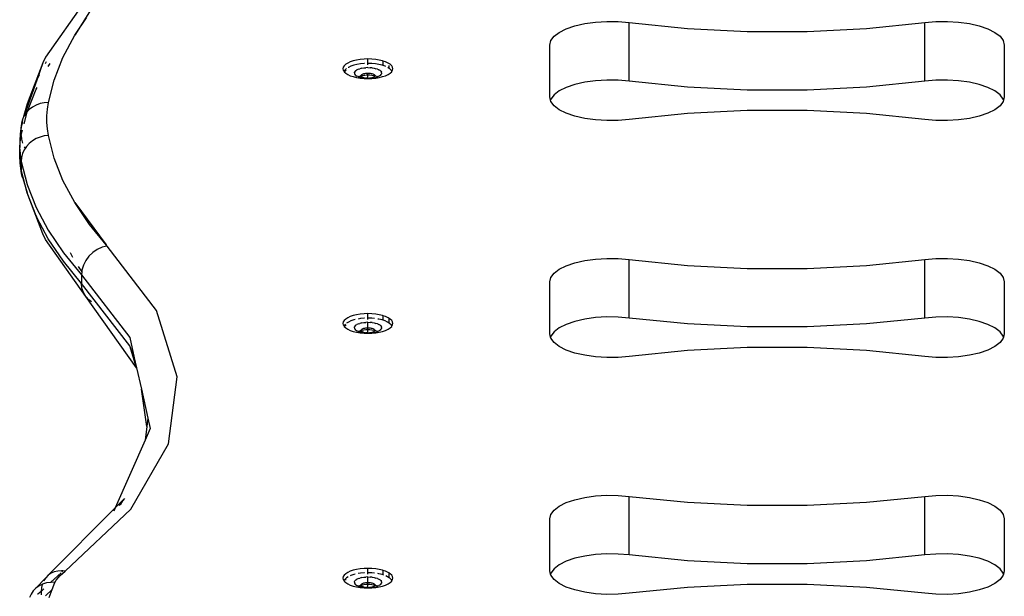
# Model space of a CAD drawing. Extents: x -3535 to 3520, y -2217 to 2317.
# Drawn here: x 1230 to 1555, y 152 to 342 of the extents above; entities that cross this region are included whole.
import ezdxf

# ---------------------------------------------------------------- set-up
doc = ezdxf.new("R2010")
doc.units = 0
doc.layers.get('0').update_dxf_attribs({"linetype": 'CONTINUOUS'})

msp = doc.modelspace()

# ---------------------------------------------------------------- linework, layer by layer
for p, q in [((1257.35, 351.76), (1248.3, 337.31)), ((1251.54, 348.36), (1238.59, 330.13)), ((1248.3, 337.31), (1252.16, 343.02)), ((1416.55, 341.17), (1420.1, 341.66)), ((1420.1, 341.66), (1423.83, 341.89)), ((1423.83, 341.89), (1427.6, 341.84)), ((1427.6, 341.84), (1431.27, 341.51)), ((1431.27, 341.51), (1450.46, 339.57)), ((1431.27, 322.18), (1431.27, 341.51)), ((1509.6, 339.57), (1528.79, 341.51)), ((1528.79, 341.51), (1532.47, 341.84)), ((1528.79, 322.18), (1528.79, 341.51)), ((1532.47, 341.84), (1536.24, 341.89)), ((1536.24, 341.89), (1539.96, 341.66)), ((1539.96, 341.66), (1543.51, 341.17)), ((1406.44, 336.97), (1408.16, 338.28)), ((1408.16, 338.28), (1410.47, 339.44)), ((1410.47, 339.44), (1413.3, 340.42)), ((1413.3, 340.42), (1416.55, 341.17)), ((1450.46, 339.57), (1470.12, 338.59)), ((1470.12, 338.59), (1489.94, 338.59)), ((1489.94, 338.59), (1509.6, 339.57)), ((1543.51, 341.17), (1546.76, 340.42)), ((1546.76, 340.42), (1549.59, 339.44)), ((1549.59, 339.44), (1551.91, 338.28)), ((1551.91, 338.28), (1553.62, 336.97)), ((1244.39, 329.97), (1248.3, 337.31)), ((1405.03, 334.09), (1405.39, 335.55)), ((1405.39, 335.55), (1406.44, 336.97)), ((1553.62, 336.97), (1554.68, 335.55)), ((1554.68, 335.55), (1555.03, 334.09)), ((1405.03, 316.97), (1405.03, 334.09)), ((1555.03, 334.09), (1555.03, 316.97)), ((1237.71, 328.2), (1232.55, 314.69)), ((1237.71, 328.2), (1235.83, 322.85)), ((1238.59, 330.13), (1237.71, 328.2)), ((1238.86, 328.55), (1238.52, 327.92)), ((1241.49, 322.55), (1244.39, 329.97)), ((1339.2, 328.55), (1338.36, 328.17)), ((1340.18, 328.88), (1339.2, 328.55)), ((1341.29, 329.15), (1340.18, 328.88)), ((1342.48, 329.34), (1341.29, 329.15)), ((1343.74, 329.46), (1342.48, 329.34)), ((1345.03, 329.5), (1343.74, 329.46)), ((1346.32, 329.46), (1345.03, 329.5)), ((1345.03, 328.02), (1345.03, 329.5)), ((1347.58, 329.34), (1346.32, 329.46)), ((1348.78, 329.15), (1347.58, 329.34)), ((1349.88, 328.88), (1348.78, 329.15)), ((1350.03, 328.83), (1349.88, 328.88)), ((1350.03, 327.32), (1350.03, 328.83)), ((1350.87, 328.55), (1350.03, 328.83)), ((1351.71, 328.17), (1350.87, 328.55)), ((1239.54, 327.07), (1240.14, 327.96)), ((1336.88, 326.78), (1336.78, 326.27)), ((1336.78, 326.27), (1336.88, 325.77)), ((1337.19, 327.27), (1336.88, 326.78)), ((1336.88, 325.77), (1337.13, 325.38)), ((1337.42, 325.86), (1337.13, 325.38)), ((1337.13, 325.38), (1337.19, 325.28)), ((1337.68, 327.74), (1337.19, 327.27)), ((1337.19, 325.28), (1337.68, 324.81)), ((1337.9, 326.31), (1337.42, 325.86)), ((1337.89, 325.84), (1337.42, 325.4)), ((1338.36, 328.17), (1337.68, 327.74)), ((1338, 326.37), (1337.9, 326.31)), ((1338.56, 326.73), (1338.52, 326.7)), ((1339.38, 327.1), (1338.56, 326.73)), ((1340.33, 327.42), (1339.38, 327.1)), ((1341.4, 327.68), (1340.33, 327.42)), ((1340.55, 324.88), (1340.6, 325.16)), ((1340.77, 325.43), (1340.6, 325.16)), ((1340.77, 325.43), (1341.04, 325.69)), ((1341.04, 325.69), (1341.41, 325.92)), ((1342.56, 327.87), (1341.4, 327.68)), ((1341.86, 326.13), (1341.41, 325.92)), ((1341.86, 326.13), (1342.4, 326.3)), ((1343, 326.45), (1342.4, 326.3)), ((1343.78, 327.98), (1342.56, 327.87)), ((1343, 326.45), (1343.65, 326.56)), ((1343.65, 326.56), (1344.34, 326.62)), ((1343.92, 327.98), (1343.78, 327.98)), ((1345.04, 326.65), (1344.34, 326.62)), ((1346.28, 327.98), (1345.03, 328.02)), ((1345.03, 327.53), (1345.03, 328.02)), ((1345.04, 326.65), (1345.74, 326.62)), ((1346.42, 326.55), (1345.74, 326.62)), ((1347.5, 327.87), (1346.28, 327.98)), ((1346.42, 326.55), (1347.07, 326.45)), ((1347.07, 326.45), (1347.67, 326.3)), ((1348.66, 327.68), (1347.5, 327.87)), ((1348.21, 326.13), (1347.67, 326.3)), ((1348.21, 326.13), (1348.66, 325.91)), ((1349.73, 327.42), (1348.66, 327.68)), ((1349.03, 325.68), (1348.66, 325.91)), ((1349.03, 325.68), (1349.3, 325.43)), ((1349.3, 325.43), (1349.46, 325.16)), ((1349.52, 324.89), (1349.46, 325.16)), ((1350.03, 327.32), (1349.73, 327.42)), ((1350.69, 327.1), (1350.03, 327.32)), ((1350.89, 327.01), (1350.69, 327.1)), ((1352.03, 326.39), (1351.54, 326.7)), ((1352.38, 327.74), (1351.71, 328.17)), ((1352.03, 326.39), (1352.03, 327.3)), ((1352.16, 326.31), (1352.03, 326.39)), ((1352.64, 325.86), (1352.16, 326.31)), ((1352.88, 327.27), (1352.38, 327.74)), ((1352.38, 324.81), (1352.88, 325.28)), ((1352.93, 325.38), (1352.64, 325.86)), ((1353.18, 326.78), (1352.88, 327.27)), ((1352.88, 325.28), (1352.93, 325.38)), ((1352.93, 325.38), (1353.18, 325.77)), ((1353.28, 326.27), (1353.18, 326.78)), ((1353.18, 325.77), (1353.28, 326.27)), ((1235.83, 322.85), (1231.22, 310.1)), ((1235.83, 322.85), (1231.59, 310.79)), ((1236.58, 324.26), (1235.83, 322.85)), ((1239.59, 315.09), (1241.49, 322.55)), ((1337.68, 324.81), (1338.36, 324.38)), ((1338.36, 324.38), (1339.2, 323.99)), ((1339.2, 323.99), (1340.18, 323.67)), ((1340.18, 323.67), (1341.29, 323.4)), ((1340.55, 324.88), (1340.6, 324.61)), ((1340.77, 324.34), (1340.6, 324.61)), ((1341.04, 324.09), (1340.77, 324.34)), ((1341.04, 324.09), (1341.41, 323.85)), ((1341.29, 323.4), (1342.48, 323.21)), ((1341.81, 323.67), (1341.41, 323.85)), ((1341.81, 323.67), (1342.03, 323.77)), ((1341.86, 323.64), (1341.81, 323.67)), ((1341.86, 323.64), (1342.4, 323.46)), ((1342.03, 323.77), (1342.53, 323.93)), ((1343, 323.32), (1342.4, 323.46)), ((1342.48, 323.21), (1343.74, 323.09)), ((1342.53, 323.93), (1342.78, 323.97)), ((1342.78, 323.97), (1342.81, 324.11)), ((1342.78, 323.97), (1343.1, 324.07)), ((1342.81, 323.83), (1342.78, 323.97)), ((1342.81, 324.11), (1342.89, 324.24)), ((1342.89, 323.7), (1342.81, 323.83)), ((1342.89, 324.24), (1343.02, 324.37)), ((1343.02, 323.57), (1342.89, 323.7)), ((1343.25, 323.28), (1343, 323.32)), ((1343.02, 324.37), (1343.21, 324.49)), ((1343.21, 323.45), (1343.02, 323.57)), ((1343.25, 323.28), (1343.02, 323.57)), ((1343.1, 324.07), (1343.72, 324.17)), ((1343.21, 324.49), (1343.44, 324.59)), ((1343.44, 323.35), (1343.21, 323.45)), ((1343.65, 323.22), (1343.25, 323.28)), ((1343.44, 324.59), (1343.71, 324.68)), ((1343.71, 323.26), (1343.44, 323.35)), ((1343.65, 323.22), (1344.01, 323.19)), ((1343.71, 324.68), (1344.01, 324.76)), ((1344.01, 323.19), (1343.71, 323.26)), ((1343.72, 324.17), (1344.17, 324.21)), ((1343.74, 323.09), (1345.03, 323.05)), ((1344.01, 324.76), (1344.34, 324.81)), ((1344.08, 323.18), (1344.01, 323.19)), ((1344.08, 323.18), (1344.33, 323.15)), ((1345.03, 323.14), (1344.33, 323.15)), ((1344.34, 324.81), (1344.68, 324.84)), ((1344.45, 324.23), (1345.03, 324.25)), ((1344.68, 324.84), (1345.03, 324.85)), ((1345.03, 324.85), (1345.38, 324.84)), ((1345.03, 324.25), (1345.03, 324.85)), ((1345.03, 324.25), (1345.7, 324.23)), ((1345.03, 323.14), (1345.03, 324.25)), ((1345.03, 323.14), (1345.56, 323.14)), ((1345.03, 323.05), (1346.32, 323.09)), ((1345.38, 324.84), (1345.73, 324.81)), ((1346.08, 323.19), (1345.56, 323.14)), ((1345.7, 324.23), (1346.35, 324.17)), ((1345.73, 324.81), (1346.05, 324.76)), ((1346.05, 324.76), (1346.36, 324.68)), ((1346.36, 323.26), (1346.08, 323.19)), ((1346.32, 323.09), (1347.58, 323.21)), ((1346.35, 324.17), (1346.96, 324.07)), ((1346.36, 324.68), (1346.63, 324.59)), ((1346.63, 323.35), (1346.36, 323.26)), ((1346.36, 323.26), (1346.59, 323.24)), ((1346.82, 323.28), (1346.59, 323.24)), ((1346.63, 324.59), (1346.85, 324.49)), ((1346.85, 323.45), (1346.63, 323.35)), ((1346.82, 323.28), (1347.04, 323.57)), ((1347.07, 323.33), (1346.82, 323.28)), ((1346.85, 324.49), (1347.04, 324.37)), ((1347.04, 323.57), (1346.85, 323.45)), ((1346.96, 324.07), (1347.29, 323.97)), ((1347.04, 324.37), (1347.17, 324.24)), ((1347.17, 323.7), (1347.04, 323.57)), ((1347.07, 323.33), (1347.53, 323.43)), ((1347.17, 324.24), (1347.26, 324.11)), ((1347.26, 323.83), (1347.17, 323.7)), ((1347.26, 324.11), (1347.29, 323.97)), ((1347.29, 323.97), (1347.26, 323.83)), ((1347.29, 323.97), (1347.53, 323.93)), ((1347.53, 323.93), (1348.04, 323.77)), ((1347.53, 323.43), (1347.95, 323.55)), ((1347.58, 323.21), (1348.78, 323.4)), ((1348.24, 323.67), (1347.95, 323.55)), ((1348.04, 323.77), (1348.24, 323.67)), ((1348.33, 323.7), (1348.24, 323.67)), ((1348.33, 323.7), (1348.66, 323.85)), ((1349.03, 324.1), (1348.66, 323.85)), ((1348.78, 323.4), (1349.88, 323.67)), ((1349.3, 324.34), (1349.03, 324.1)), ((1349.3, 324.34), (1349.46, 324.61)), ((1349.52, 324.89), (1349.46, 324.61)), ((1349.88, 323.67), (1350.87, 323.99)), ((1350.87, 323.99), (1351.71, 324.38)), ((1351.71, 324.38), (1352.38, 324.81)), ((1416.55, 321.83), (1413.3, 321.09)), ((1420.1, 322.33), (1416.55, 321.83)), ((1423.83, 322.56), (1420.1, 322.33)), ((1427.6, 322.51), (1423.83, 322.56)), ((1431.27, 322.18), (1427.6, 322.51)), ((1450.46, 320.24), (1431.27, 322.18)), ((1528.79, 322.18), (1509.6, 320.24)), ((1532.47, 322.51), (1528.79, 322.18)), ((1536.24, 322.56), (1532.47, 322.51)), ((1539.96, 322.33), (1536.24, 322.56)), ((1543.51, 321.83), (1539.96, 322.33)), ((1546.76, 321.09), (1543.51, 321.83)), ((1232.68, 312.25), (1235.52, 319.52)), ((1235.52, 319.52), (1235.83, 320.1)), ((1408.16, 318.95), (1406.44, 317.64)), ((1410.47, 320.11), (1408.16, 318.95)), ((1413.3, 321.09), (1410.47, 320.11)), ((1470.12, 319.26), (1450.46, 320.24)), ((1489.94, 319.26), (1470.12, 319.26)), ((1509.6, 320.24), (1489.94, 319.26)), ((1549.59, 320.11), (1546.76, 321.09)), ((1551.91, 318.95), (1549.59, 320.11)), ((1553.62, 317.64), (1551.91, 318.95)), ((1405.3, 315.87), (1405.03, 316.97)), ((1405.39, 316.22), (1405.3, 315.87)), ((1405.39, 315.51), (1405.3, 315.87)), ((1406.44, 317.64), (1405.39, 316.22)), ((1406.44, 314.09), (1405.39, 315.51)), ((1554.68, 316.22), (1553.62, 317.64)), ((1554.68, 315.51), (1553.62, 314.09)), ((1554.76, 315.87), (1554.68, 316.22)), ((1554.76, 315.87), (1554.68, 315.51)), ((1555.03, 316.97), (1554.76, 315.87)), ((1232.55, 314.69), (1231.22, 310.1)), ((1231.59, 308.14), (1232.55, 311.93)), ((1232.68, 312.25), (1232.32, 311.88)), ((1232.55, 311.93), (1232.68, 312.25)), ((1233.24, 312.84), (1232.68, 312.25)), ((1234.31, 313.66), (1233.24, 312.84)), ((1235.51, 314.3), (1234.31, 313.66)), ((1236.81, 314.76), (1235.51, 314.3)), ((1238.18, 315.03), (1236.81, 314.76)), ((1239.59, 315.09), (1238.18, 315.03)), ((1239.1, 310.75), (1239.26, 312.92)), ((1239.26, 312.92), (1239.59, 315.09)), ((1408.16, 312.78), (1406.44, 314.09)), ((1410.47, 311.62), (1408.16, 312.78)), ((1470.12, 312.47), (1450.46, 311.49)), ((1489.94, 312.47), (1470.12, 312.47)), ((1509.6, 311.49), (1489.94, 312.47)), ((1551.91, 312.78), (1549.59, 311.62)), ((1553.62, 314.09), (1551.91, 312.78)), ((1231.05, 308.79), (1230.61, 307.06)), ((1231.05, 309.49), (1230.72, 308.35)), ((1231.05, 309.29), (1230.72, 308.35)), ((1231.14, 309.81), (1231.05, 309.61)), ((1231.05, 309.61), (1231.05, 309.49)), ((1231.22, 310.1), (1231.14, 309.81)), ((1231.55, 310.72), (1231.22, 310.1)), ((1231.59, 310.79), (1231.55, 310.72)), ((1232.32, 311.88), (1231.59, 310.79)), ((1239.1, 308.58), (1239.1, 310.75)), ((1413.3, 310.64), (1410.47, 311.62)), ((1416.55, 309.9), (1413.3, 310.64)), ((1420.1, 309.4), (1416.55, 309.9)), ((1423.83, 309.17), (1420.1, 309.4)), ((1427.6, 309.22), (1423.83, 309.17)), ((1431.27, 309.55), (1427.6, 309.22)), ((1450.46, 311.49), (1431.27, 309.55)), ((1528.79, 309.55), (1509.6, 311.49)), ((1532.47, 309.22), (1528.79, 309.55)), ((1536.24, 309.17), (1532.47, 309.22)), ((1539.96, 309.4), (1536.24, 309.17)), ((1543.51, 309.9), (1539.96, 309.4)), ((1546.76, 310.64), (1543.51, 309.9)), ((1549.59, 311.62), (1546.76, 310.64)), ((1230.72, 308.35), (1230.27, 304.79)), ((1230.61, 307.06), (1230.27, 304.79)), ((1230.72, 308.35), (1230.61, 307.06)), ((1230.61, 304.3), (1230.61, 307.06)), ((1230.61, 304.3), (1231.05, 306.03)), ((1239.26, 306.41), (1239.1, 308.58)), ((1239.59, 304.24), (1239.26, 306.41)), ((1230.27, 304.79), (1230.1, 302.52)), ((1230.1, 302.52), (1230.1, 300.25)), ((1230.27, 302.03), (1230.61, 304.3)), ((1230.61, 304.3), (1230.72, 303)), ((1230.72, 303), (1231.05, 301.73)), ((1234.31, 302.51), (1233.24, 301.64)), ((1235.51, 303.23), (1234.31, 302.51)), ((1236.81, 303.76), (1235.51, 303.23)), ((1238.18, 304.1), (1236.81, 303.76)), ((1239.59, 304.24), (1238.18, 304.1)), ((1241.48, 296.81), (1239.59, 304.24)), ((1230.1, 300.25), (1230.27, 302.03)), ((1230.12, 300), (1230.1, 300.25)), ((1230.1, 299.76), (1230.12, 300)), ((1230.1, 297.48), (1230.1, 299.76)), ((1230.1, 299.76), (1230.27, 297.97)), ((1231.59, 299.49), (1231.05, 298.28)), ((1231.59, 300.51), (1231.92, 300)), ((1231.92, 300), (1231.59, 299.49)), ((1232.32, 300.62), (1231.92, 300)), ((1233.24, 301.64), (1232.32, 300.62)), ((1230.27, 295.21), (1230.1, 297.48)), ((1230.27, 297.97), (1230.61, 295.7)), ((1230.72, 297), (1230.61, 295.7)), ((1230.61, 295.7), (1232.55, 288.07)), ((1230.61, 295.7), (1230.61, 292.94)), ((1231.05, 298.28), (1230.72, 297)), ((1244.37, 289.43), (1241.48, 296.81)), ((1230.72, 291.65), (1230.27, 295.21)), ((1230.61, 292.94), (1230.27, 295.21)), ((1230.72, 291.65), (1230.61, 292.94)), ((1232.55, 285.31), (1230.61, 292.94)), ((1231.05, 290.4), (1230.72, 291.65)), ((1231.14, 290.19), (1231.05, 290.4)), ((1231.14, 290.19), (1232.55, 285.31)), ((1248.25, 282.11), (1244.37, 289.43)), ((1232.55, 288.07), (1232.68, 287.75)), ((1232.81, 287.61), (1232.68, 287.75)), ((1232.68, 287.75), (1235.52, 280.49)), ((1237.69, 271.84), (1232.55, 285.31)), ((1235.52, 277.73), (1232.55, 285.31)), ((1235.52, 280.49), (1239.51, 272.98)), ((1253.11, 274.89), (1248.25, 282.11)), ((1248.25, 282.11), (1258.62, 268.16)), ((1235.52, 277.9), (1235.52, 278)), ((1235.71, 277.37), (1235.52, 277.9)), ((1235.71, 277.37), (1235.52, 277.73)), ((1235.81, 277.19), (1235.71, 277.37)), ((1239.51, 270.22), (1235.81, 277.19)), ((1239.51, 272.98), (1244.51, 265.56)), ((1258.62, 268.16), (1253.11, 274.89)), ((1238.57, 269.92), (1237.69, 271.84)), ((1251.9, 251.13), (1238.57, 269.92)), ((1244.51, 262.8), (1239.51, 270.22)), ((1255.63, 266.63), (1254.19, 265.64)), ((1257.34, 267.39), (1255.63, 266.63)), ((1258.3, 267.65), (1257.34, 267.39)), ((1258.91, 267.77), (1258.3, 267.65)), ((1258.62, 268.16), (1258.91, 267.77)), ((1258.94, 267.77), (1258.62, 268.16)), ((1258.94, 267.77), (1258.91, 267.77)), ((1275.25, 246.58), (1258.94, 267.77)), ((1244.51, 265.56), (1250.5, 258.26)), ((1246.72, 265.66), (1247.51, 264.18)), ((1252.93, 264.43), (1251.9, 263.03)), ((1254.19, 265.64), (1252.93, 264.43)), ((1416.55, 263.02), (1420.1, 263.52)), ((1420.1, 263.52), (1423.83, 263.74)), ((1423.83, 263.74), (1427.6, 263.69)), ((1427.6, 263.69), (1431.27, 263.37)), ((1431.27, 263.37), (1450.46, 261.42)), ((1431.27, 244.04), (1431.27, 263.37)), ((1509.6, 261.42), (1528.79, 263.37)), ((1528.79, 263.37), (1532.47, 263.69)), ((1528.79, 244.04), (1528.79, 263.37)), ((1532.47, 263.69), (1536.24, 263.74)), ((1536.24, 263.74), (1539.96, 263.52)), ((1539.96, 263.52), (1543.51, 263.02)), ((1250.5, 255.49), (1244.51, 262.8)), ((1249.44, 261.01), (1250.6, 259.28)), ((1251.14, 261.49), (1250.66, 259.88)), ((1251.9, 263.03), (1251.14, 261.49)), ((1406.44, 258.82), (1408.16, 260.14)), ((1408.16, 260.14), (1410.47, 261.3)), ((1410.47, 261.3), (1413.3, 262.27)), ((1413.3, 262.27), (1416.55, 263.02)), ((1450.46, 261.42), (1470.12, 260.44)), ((1470.12, 260.44), (1489.94, 260.44)), ((1489.94, 260.44), (1509.6, 261.42)), ((1543.51, 263.02), (1546.76, 262.27)), ((1546.76, 262.27), (1549.59, 261.3)), ((1549.59, 261.3), (1551.91, 260.14)), ((1551.91, 260.14), (1553.62, 258.82)), ((1250.6, 259.28), (1250.5, 258.26)), ((1250.5, 258.26), (1266.41, 237.64)), ((1250.5, 258.26), (1250.5, 255.49)), ((1250.66, 259.88), (1250.6, 259.28)), ((1405.03, 255.94), (1405.39, 257.41)), ((1405.39, 257.41), (1406.44, 258.82)), ((1553.62, 258.82), (1554.68, 257.41)), ((1554.68, 257.41), (1555.03, 255.94)), ((1250.66, 253.91), (1250.5, 255.49)), ((1266.41, 234.87), (1250.5, 255.49)), ((1251.14, 252.44), (1250.66, 253.91)), ((1405.03, 238.83), (1405.03, 255.94)), ((1555.03, 255.94), (1555.03, 238.83)), ((1251.9, 251.13), (1251.14, 252.44)), ((1252.54, 250.45), (1251.9, 251.13)), ((1268.67, 227.63), (1251.9, 251.13)), ((1252.93, 250.03), (1252.71, 250.27)), ((1253.8, 249.44), (1252.93, 250.03)), ((1282.08, 224.62), (1275.25, 246.58)), ((1337.68, 243.73), (1337.19, 243.26)), ((1338.36, 244.16), (1337.68, 243.73)), ((1339.2, 244.55), (1338.36, 244.16)), ((1340.18, 244.87), (1339.2, 244.55)), ((1341.29, 245.14), (1340.18, 244.87)), ((1342.48, 245.33), (1341.29, 245.14)), ((1342.56, 243.86), (1341.79, 243.73)), ((1343.74, 245.45), (1342.48, 245.33)), ((1343.78, 243.97), (1342.56, 243.86)), ((1345.03, 245.49), (1343.74, 245.45)), ((1343.92, 243.98), (1343.78, 243.97)), ((1346.32, 245.45), (1345.03, 245.49)), ((1345.03, 244.01), (1345.03, 245.49)), ((1346.28, 243.97), (1345.03, 244.01)), ((1345.03, 243.52), (1345.03, 244.01)), ((1347.23, 243.88), (1346.28, 243.97)), ((1347.58, 245.33), (1346.32, 245.45)), ((1348.78, 245.14), (1347.58, 245.33)), ((1348.66, 243.67), (1348.27, 243.73)), ((1349.88, 244.87), (1348.78, 245.14)), ((1350.03, 244.82), (1349.88, 244.87)), ((1350.03, 243.31), (1350.03, 244.82)), ((1350.87, 244.55), (1350.03, 244.82)), ((1351.71, 244.16), (1350.87, 244.55)), ((1352.03, 243.95), (1351.71, 244.16)), ((1352.03, 242.39), (1352.03, 243.95)), ((1352.38, 243.73), (1352.03, 243.95)), ((1352.88, 243.26), (1352.38, 243.73)), ((1420.1, 244.18), (1416.55, 243.69)), ((1423.83, 244.41), (1420.1, 244.18)), ((1427.6, 244.36), (1423.83, 244.41)), ((1431.27, 244.04), (1427.6, 244.36)), ((1450.46, 242.09), (1431.27, 244.04)), ((1528.79, 244.04), (1509.6, 242.09)), ((1532.47, 244.36), (1528.79, 244.04)), ((1536.24, 244.41), (1532.47, 244.36)), ((1539.96, 244.18), (1536.24, 244.41)), ((1543.51, 243.69), (1539.96, 244.18)), ((1336.88, 242.77), (1336.78, 242.27)), ((1336.78, 242.27), (1336.88, 241.76)), ((1337.19, 243.26), (1336.88, 242.77)), ((1336.88, 241.76), (1337.13, 241.37)), ((1337.42, 241.85), (1337.13, 241.37)), ((1337.13, 241.37), (1337.19, 241.27)), ((1337.19, 241.27), (1337.68, 240.8)), ((1337.62, 242.04), (1337.42, 241.85)), ((1337.86, 241.8), (1337.42, 241.39)), ((1337.68, 240.8), (1338.36, 240.37)), ((1338.56, 242.72), (1338, 242.37)), ((1339.38, 243.1), (1338.56, 242.72)), ((1340.33, 243.41), (1339.38, 243.1)), ((1340.82, 243.53), (1340.33, 243.41)), ((1340.55, 240.87), (1340.6, 241.15)), ((1340.55, 240.87), (1340.6, 240.6)), ((1340.77, 241.42), (1340.6, 241.15)), ((1340.77, 240.33), (1340.6, 240.6)), ((1340.77, 241.42), (1341.04, 241.68)), ((1341.04, 241.68), (1341.18, 241.77)), ((1341.18, 241.77), (1341.4, 241.91)), ((1341.86, 242.13), (1341.4, 241.91)), ((1341.86, 242.13), (1342.4, 242.3)), ((1343, 242.44), (1342.4, 242.3)), ((1343, 242.44), (1343.65, 242.55)), ((1343.02, 240.36), (1343.21, 240.48)), ((1343.21, 240.48), (1343.44, 240.59)), ((1343.44, 240.59), (1343.71, 240.68)), ((1343.65, 242.55), (1344.34, 242.61)), ((1343.71, 240.68), (1344.01, 240.75)), ((1344.01, 240.75), (1344.34, 240.8)), ((1345.04, 242.64), (1344.34, 242.61)), ((1344.34, 240.8), (1344.68, 240.83)), ((1344.68, 240.83), (1345.03, 240.85)), ((1345.03, 240.85), (1345.04, 242.64)), ((1345.03, 240.85), (1345.38, 240.83)), ((1345.03, 240.24), (1345.03, 240.85)), ((1345.04, 242.64), (1345.74, 242.61)), ((1345.38, 240.83), (1345.73, 240.8)), ((1345.73, 240.8), (1346.05, 240.75)), ((1346.42, 242.54), (1345.74, 242.61)), ((1346.05, 240.75), (1346.36, 240.68)), ((1346.36, 240.68), (1346.63, 240.59)), ((1346.42, 242.54), (1347.07, 242.45)), ((1346.63, 240.59), (1346.85, 240.48)), ((1346.85, 240.48), (1347.04, 240.36)), ((1347.07, 242.45), (1347.67, 242.29)), ((1348.21, 242.12), (1347.67, 242.29)), ((1348.21, 242.12), (1348.66, 241.91)), ((1349.73, 243.41), (1348.66, 243.67)), ((1349.03, 241.67), (1348.66, 241.91)), ((1349.03, 241.67), (1349.3, 241.43)), ((1349.3, 241.43), (1349.46, 241.15)), ((1349.3, 240.34), (1349.46, 240.6)), ((1349.52, 240.89), (1349.46, 241.15)), ((1349.52, 240.89), (1349.46, 240.6)), ((1350.03, 243.31), (1349.73, 243.41)), ((1350.69, 243.1), (1350.03, 243.31)), ((1351.5, 242.72), (1350.69, 243.1)), ((1352.03, 242.39), (1351.5, 242.72)), ((1351.71, 240.37), (1352.38, 240.8)), ((1352.16, 242.3), (1352.03, 242.39)), ((1352.64, 241.85), (1352.16, 242.3)), ((1352.38, 240.8), (1352.88, 241.27)), ((1352.93, 241.37), (1352.64, 241.85)), ((1353.18, 242.77), (1352.88, 243.26)), ((1352.88, 241.27), (1352.93, 241.37)), ((1352.93, 241.37), (1353.18, 241.76)), ((1353.28, 242.27), (1353.18, 242.77)), ((1353.18, 241.76), (1353.28, 242.27)), ((1408.16, 240.8), (1406.44, 239.49)), ((1410.47, 241.97), (1408.16, 240.8)), ((1413.3, 242.94), (1410.47, 241.97)), ((1416.55, 243.69), (1413.3, 242.94)), ((1470.12, 241.11), (1450.46, 242.09)), ((1489.94, 241.11), (1470.12, 241.11)), ((1509.6, 242.09), (1489.94, 241.11)), ((1546.76, 242.94), (1543.51, 243.69)), ((1549.59, 241.97), (1546.76, 242.94)), ((1551.91, 240.8), (1549.59, 241.97)), ((1553.62, 239.49), (1551.91, 240.8)), ((1266.41, 237.64), (1267.93, 230.91)), ((1338.36, 240.37), (1339.2, 239.99)), ((1339.2, 239.99), (1340.18, 239.66)), ((1340.18, 239.66), (1341.29, 239.39)), ((1341.04, 240.08), (1340.77, 240.33)), ((1341.04, 240.08), (1341.41, 239.84)), ((1341.29, 239.39), (1342.48, 239.2)), ((1341.81, 239.66), (1341.41, 239.84)), ((1341.81, 239.66), (1342.03, 239.76)), ((1341.86, 239.64), (1341.81, 239.66)), ((1341.86, 239.64), (1342.4, 239.46)), ((1342.03, 239.76), (1342.53, 239.93)), ((1343, 239.31), (1342.4, 239.46)), ((1342.48, 239.2), (1343.74, 239.08)), ((1342.53, 239.93), (1342.78, 239.96)), ((1342.78, 239.96), (1342.81, 240.1)), ((1342.78, 239.96), (1343.1, 240.06)), ((1342.81, 239.83), (1342.78, 239.96)), ((1342.81, 240.1), (1342.89, 240.24)), ((1342.89, 239.69), (1342.81, 239.83)), ((1342.89, 240.24), (1343.02, 240.36)), ((1343.02, 239.57), (1342.89, 239.69)), ((1343.25, 239.27), (1343, 239.31)), ((1343.21, 239.45), (1343.02, 239.57)), ((1343.25, 239.27), (1343.02, 239.57)), ((1343.1, 240.06), (1343.72, 240.16)), ((1343.44, 239.34), (1343.21, 239.45)), ((1343.65, 239.21), (1343.25, 239.27)), ((1343.71, 239.25), (1343.44, 239.34)), ((1343.65, 239.21), (1344.01, 239.18)), ((1344.01, 239.18), (1343.71, 239.25)), ((1343.72, 240.16), (1344.37, 240.22)), ((1343.74, 239.08), (1345.03, 239.04)), ((1344.08, 239.17), (1344.01, 239.18)), ((1344.08, 239.17), (1344.33, 239.15)), ((1345.03, 239.13), (1344.33, 239.15)), ((1344.37, 240.22), (1345.03, 240.24)), ((1345.03, 240.24), (1345.7, 240.22)), ((1345.03, 239.13), (1345.03, 240.24)), ((1345.03, 239.13), (1345.56, 239.14)), ((1345.03, 239.04), (1346.32, 239.08)), ((1346.08, 239.18), (1345.56, 239.14)), ((1345.7, 240.22), (1346.35, 240.16)), ((1346.36, 239.25), (1346.08, 239.18)), ((1346.32, 239.08), (1347.58, 239.2)), ((1346.35, 240.16), (1346.96, 240.06)), ((1346.63, 239.34), (1346.36, 239.25)), ((1346.36, 239.25), (1346.59, 239.23)), ((1346.82, 239.28), (1346.59, 239.23)), ((1346.85, 239.45), (1346.63, 239.34)), ((1346.82, 239.28), (1347.04, 239.57)), ((1347.07, 239.32), (1346.82, 239.28)), ((1347.04, 239.57), (1346.85, 239.45)), ((1346.96, 240.06), (1347.29, 239.96)), ((1347.04, 240.36), (1347.17, 240.24)), ((1347.17, 239.69), (1347.04, 239.57)), ((1347.07, 239.32), (1347.53, 239.42)), ((1347.17, 240.24), (1347.26, 240.1)), ((1347.26, 239.83), (1347.17, 239.69)), ((1347.26, 240.1), (1347.29, 239.96)), ((1347.29, 239.96), (1347.26, 239.83)), ((1347.29, 239.96), (1347.53, 239.93)), ((1347.53, 239.93), (1348.04, 239.76)), ((1347.53, 239.42), (1347.95, 239.54)), ((1347.58, 239.2), (1348.78, 239.39)), ((1348.24, 239.66), (1347.95, 239.54)), ((1348.04, 239.76), (1348.24, 239.66)), ((1348.33, 239.7), (1348.24, 239.66)), ((1348.33, 239.7), (1348.66, 239.85)), ((1349.03, 240.09), (1348.66, 239.85)), ((1348.78, 239.39), (1349.88, 239.66)), ((1349.3, 240.34), (1349.03, 240.09)), ((1349.88, 239.66), (1350.87, 239.99)), ((1350.87, 239.99), (1351.71, 240.37)), ((1405.3, 237.72), (1405.03, 238.83)), ((1405.39, 238.08), (1405.3, 237.72)), ((1405.39, 237.36), (1405.3, 237.72)), ((1406.44, 239.49), (1405.39, 238.08)), ((1406.44, 235.95), (1405.39, 237.36)), ((1554.68, 238.08), (1553.62, 239.49)), ((1554.68, 237.36), (1553.62, 235.95)), ((1554.76, 237.72), (1554.68, 238.08)), ((1554.76, 237.72), (1554.68, 237.36)), ((1555.03, 238.83), (1554.76, 237.72)), ((1267.93, 230.91), (1266.41, 234.87)), ((1268.67, 227.63), (1266.41, 234.87)), ((1408.16, 234.63), (1406.44, 235.95)), ((1410.47, 233.47), (1408.16, 234.63)), ((1470.12, 234.33), (1450.46, 233.35)), ((1489.94, 234.33), (1470.12, 234.33)), ((1509.6, 233.35), (1489.94, 234.33)), ((1551.91, 234.63), (1549.59, 233.47)), ((1553.62, 235.95), (1551.91, 234.63)), ((1267.93, 230.91), (1268.67, 227.63)), ((1413.3, 232.5), (1410.47, 233.47)), ((1416.55, 231.75), (1413.3, 232.5)), ((1420.1, 231.25), (1416.55, 231.75)), ((1423.83, 231.03), (1420.1, 231.25)), ((1427.6, 231.08), (1423.83, 231.03)), ((1431.27, 231.4), (1427.6, 231.08)), ((1450.46, 233.35), (1431.27, 231.4)), ((1528.79, 231.4), (1509.6, 233.35)), ((1532.47, 231.08), (1528.79, 231.4)), ((1536.24, 231.03), (1532.47, 231.08)), ((1539.96, 231.25), (1536.24, 231.03)), ((1543.51, 231.75), (1539.96, 231.25)), ((1546.76, 232.5), (1543.51, 231.75)), ((1549.59, 233.47), (1546.76, 232.5)), ((1268.67, 227.63), (1270.26, 220.59)), ((1279.24, 202.53), (1282.08, 224.62)), ((1272.06, 208.28), (1270.26, 220.59)), ((1270.26, 220.59), (1272.42, 211.05)), ((1272.06, 208.28), (1271.48, 203.74)), ((1272.42, 211.05), (1272.06, 208.28)), ((1272.42, 211.05), (1273.19, 207.62)), ((1273.19, 207.62), (1271.48, 203.74)), ((1271.48, 203.74), (1261.66, 181.47)), ((1266.81, 180.95), (1279.24, 202.53)), ((1416.55, 184.87), (1420.1, 185.37)), ((1420.1, 185.37), (1423.83, 185.6)), ((1423.83, 185.6), (1427.6, 185.55)), ((1427.6, 185.55), (1431.27, 185.22)), ((1431.27, 185.22), (1450.46, 183.27)), ((1431.27, 165.89), (1431.27, 185.22)), ((1509.6, 183.27), (1528.79, 185.22)), ((1528.79, 185.22), (1532.47, 185.55)), ((1528.79, 165.89), (1528.79, 185.22)), ((1532.47, 185.55), (1536.24, 185.6)), ((1536.24, 185.6), (1539.96, 185.37)), ((1539.96, 185.37), (1543.51, 184.87)), ((1264.67, 184.5), (1261.66, 181.47)), ((1263.29, 182.93), (1262.92, 182.11)), ((1263.99, 183.72), (1263.25, 182.44)), ((1263.99, 183.72), (1263.29, 182.93)), ((1264.67, 184.5), (1263.99, 183.72)), ((1406.44, 180.68), (1408.16, 181.99)), ((1408.16, 181.99), (1410.47, 183.15)), ((1410.47, 183.15), (1413.3, 184.12)), ((1413.3, 184.12), (1416.55, 184.87)), ((1450.46, 183.27), (1470.12, 182.29)), ((1470.12, 182.29), (1489.94, 182.29)), ((1489.94, 182.29), (1509.6, 183.27)), ((1543.51, 184.87), (1546.76, 184.12)), ((1546.76, 184.12), (1549.59, 183.15)), ((1549.59, 183.15), (1551.91, 181.99)), ((1551.91, 181.99), (1553.62, 180.68)), ((1261.66, 181.47), (1239.51, 159.22)), ((1245.16, 160.51), (1266.81, 180.95)), ((1261.66, 181.47), (1261.18, 180.38)), ((1405.03, 177.8), (1405.39, 179.26)), ((1405.39, 179.26), (1406.44, 180.68)), ((1553.62, 180.68), (1554.68, 179.26)), ((1554.68, 179.26), (1555.03, 177.8)), ((1405.03, 160.68), (1405.03, 177.8)), ((1555.03, 177.8), (1555.03, 160.68)), ((1420.1, 166.04), (1416.55, 165.54)), ((1423.83, 166.27), (1420.1, 166.04)), ((1427.6, 166.21), (1423.83, 166.27)), ((1431.27, 165.89), (1427.6, 166.21)), ((1450.46, 163.94), (1431.27, 165.89)), ((1528.79, 165.89), (1509.6, 163.94)), ((1532.47, 166.21), (1528.79, 165.89)), ((1536.24, 166.27), (1532.47, 166.21)), ((1539.96, 166.04), (1536.24, 166.27)), ((1543.51, 165.54), (1539.96, 166.04)), ((1408.16, 162.66), (1406.44, 161.35)), ((1410.47, 163.82), (1408.16, 162.66)), ((1413.3, 164.79), (1410.47, 163.82)), ((1416.55, 165.54), (1413.3, 164.79)), ((1470.12, 162.96), (1450.46, 163.94)), ((1489.94, 162.96), (1470.12, 162.96)), ((1509.6, 163.94), (1489.94, 162.96)), ((1546.76, 164.79), (1543.51, 165.54)), ((1549.59, 163.82), (1546.76, 164.79)), ((1551.91, 162.66), (1549.59, 163.82)), ((1553.62, 161.35), (1551.91, 162.66)), ((1239.51, 159.22), (1238.69, 158.4)), ((1240.46, 159.87), (1239.51, 159.22)), ((1243.74, 160.05), (1240.38, 156.88)), ((1241.53, 160.34), (1240.46, 159.87)), ((1242.69, 160.6), (1241.53, 160.34)), ((1243.91, 160.66), (1242.69, 160.6)), ((1243.48, 159.07), (1244.27, 159.8)), ((1244.33, 160.61), (1243.91, 160.66)), ((1244.33, 160.61), (1244.04, 160.33)), ((1244.27, 159.8), (1245.16, 160.51)), ((1245.16, 160.51), (1244.33, 160.61)), ((1337.19, 159.26), (1336.88, 158.76)), ((1337.68, 159.72), (1337.19, 159.26)), ((1338.36, 160.15), (1337.68, 159.72)), ((1339.2, 160.54), (1338.36, 160.15)), ((1340.18, 160.87), (1339.2, 160.54)), ((1340.33, 159.41), (1339.38, 159.09)), ((1341.29, 161.13), (1340.18, 160.87)), ((1340.82, 159.52), (1340.33, 159.41)), ((1342.48, 161.32), (1341.29, 161.13)), ((1342.56, 159.85), (1341.79, 159.73)), ((1343.74, 161.44), (1342.48, 161.32)), ((1343.78, 159.97), (1342.56, 159.85)), ((1345.03, 161.48), (1343.74, 161.44)), ((1343.92, 159.97), (1343.78, 159.97)), ((1346.32, 161.44), (1345.03, 161.48)), ((1345.03, 160), (1345.03, 161.48)), ((1346.28, 159.97), (1345.03, 160)), ((1345.03, 159.51), (1345.03, 160)), ((1347.23, 159.88), (1346.28, 159.97)), ((1347.58, 161.32), (1346.32, 161.44)), ((1348.78, 161.13), (1347.58, 161.32)), ((1348.66, 159.66), (1348.27, 159.73)), ((1349.73, 159.41), (1348.66, 159.66)), ((1349.88, 160.87), (1348.78, 161.13)), ((1350.03, 159.31), (1349.73, 159.41)), ((1350.03, 160.82), (1349.88, 160.87)), ((1350.03, 159.31), (1350.03, 160.82)), ((1350.87, 160.54), (1350.03, 160.82)), ((1350.12, 159.28), (1350.03, 159.31)), ((1351.71, 160.15), (1350.87, 160.54)), ((1352.03, 159.95), (1351.71, 160.15)), ((1352.03, 158.38), (1352.03, 159.95)), ((1352.38, 159.72), (1352.03, 159.95)), ((1352.88, 159.26), (1352.38, 159.72)), ((1353.18, 158.76), (1352.88, 159.26)), ((1405.3, 159.57), (1405.03, 160.68)), ((1405.39, 159.93), (1405.3, 159.57)), ((1405.39, 159.21), (1405.3, 159.57)), ((1406.44, 161.35), (1405.39, 159.93)), ((1554.68, 159.93), (1553.62, 161.35)), ((1554.76, 159.57), (1554.68, 159.93)), ((1554.76, 159.57), (1554.68, 159.21)), ((1555.03, 160.68), (1554.76, 159.57)), ((1235.46, 154.96), (1238.69, 158.4)), ((1237.53, 156.2), (1236.51, 155.71)), ((1237.53, 156.2), (1237.26, 155.12)), ((1237.68, 156.28), (1237.53, 156.2)), ((1238.95, 156.66), (1237.68, 156.28)), ((1238.04, 157.42), (1237.95, 157.23)), ((1238.69, 158.4), (1238.04, 157.42)), ((1240.29, 156.84), (1238.95, 156.66)), ((1240.29, 156.84), (1240.25, 156.75)), ((1240.34, 156.84), (1240.29, 156.84)), ((1240.38, 156.88), (1240.34, 156.84)), ((1241.66, 156.81), (1240.38, 156.88)), ((1240.82, 154.53), (1241.66, 156.81)), ((1241.66, 156.81), (1242.17, 157.58)), ((1242.17, 157.58), (1242.78, 158.33)), ((1242.78, 158.33), (1243.48, 159.07)), ((1336.88, 158.76), (1336.78, 158.26)), ((1336.78, 158.26), (1336.88, 157.75)), ((1336.88, 157.75), (1337.13, 157.37)), ((1337.2, 157.48), (1337.13, 157.37)), ((1337.13, 157.37), (1337.19, 157.26)), ((1337.19, 157.26), (1337.68, 156.8)), ((1337.42, 157.84), (1337.35, 157.73)), ((1337.9, 158.3), (1337.42, 157.84)), ((1337.89, 157.82), (1337.58, 157.53)), ((1337.68, 156.8), (1338.36, 156.36)), ((1338.52, 158.69), (1337.9, 158.3)), ((1338.36, 156.36), (1339.2, 155.98)), ((1339.38, 159.09), (1339.17, 159)), ((1339.2, 155.98), (1340.18, 155.65)), ((1340.55, 156.87), (1340.6, 157.15)), ((1340.55, 156.87), (1340.6, 156.59)), ((1340.6, 157.15), (1340.75, 157.41)), ((1340.77, 156.33), (1340.6, 156.59)), ((1340.75, 157.41), (1341.04, 157.68)), ((1341.04, 156.07), (1340.77, 156.33)), ((1341.04, 157.68), (1341.41, 157.9)), ((1341.04, 156.07), (1341.41, 155.84)), ((1341.86, 158.12), (1341.41, 157.9)), ((1341.86, 158.12), (1342.4, 158.29)), ((1343, 158.43), (1342.4, 158.29)), ((1342.78, 155.96), (1342.81, 156.1)), ((1342.78, 155.96), (1343.1, 156.06)), ((1342.81, 156.1), (1342.89, 156.23)), ((1342.89, 156.23), (1343.02, 156.36)), ((1343, 158.43), (1343.65, 158.55)), ((1343.02, 156.36), (1343.21, 156.48)), ((1343.1, 156.06), (1343.72, 156.16)), ((1343.21, 156.48), (1343.44, 156.58)), ((1343.44, 156.58), (1343.71, 156.67)), ((1343.65, 158.55), (1344.34, 158.6)), ((1343.71, 156.67), (1344.01, 156.74)), ((1343.72, 156.16), (1344.37, 156.22)), ((1344.01, 156.74), (1344.34, 156.79)), ((1345.04, 158.63), (1344.34, 158.6)), ((1344.34, 156.79), (1344.68, 156.83)), ((1344.37, 156.22), (1345.03, 156.24)), ((1344.68, 156.83), (1345.03, 156.84)), ((1345.03, 156.84), (1345.04, 158.63)), ((1345.03, 156.84), (1345.38, 156.83)), ((1345.03, 156.24), (1345.03, 156.84)), ((1345.03, 156.24), (1345.7, 156.22)), ((1345.03, 155.13), (1345.03, 156.24)), ((1345.04, 158.63), (1345.74, 158.6)), ((1345.38, 156.83), (1345.73, 156.79)), ((1345.7, 156.22), (1346.35, 156.16)), ((1345.73, 156.79), (1346.05, 156.74)), ((1346.42, 158.54), (1345.74, 158.6)), ((1346.05, 156.74), (1346.36, 156.67)), ((1346.35, 156.16), (1346.96, 156.06)), ((1346.36, 156.67), (1346.63, 156.58)), ((1346.42, 158.54), (1347.07, 158.44)), ((1346.63, 156.58), (1346.85, 156.48)), ((1346.85, 156.48), (1347.04, 156.36)), ((1346.96, 156.06), (1347.29, 155.96)), ((1347.04, 156.36), (1347.17, 156.23)), ((1347.07, 158.44), (1347.67, 158.29)), ((1347.17, 156.23), (1347.26, 156.1)), ((1347.26, 156.1), (1347.29, 155.96)), ((1348.21, 158.12), (1347.67, 158.29)), ((1348.21, 158.12), (1348.67, 157.9)), ((1349.03, 156.08), (1348.66, 155.84)), ((1348.67, 157.9), (1349.03, 157.67)), ((1349.03, 157.67), (1349.3, 157.42)), ((1349.3, 156.33), (1349.03, 156.08)), ((1349.3, 157.42), (1349.46, 157.14)), ((1349.3, 156.33), (1349.46, 156.6)), ((1349.52, 156.88), (1349.46, 157.14)), ((1349.52, 156.88), (1349.46, 156.6)), ((1349.88, 155.65), (1350.87, 155.98)), ((1350.87, 155.98), (1351.71, 156.36)), ((1351.5, 158.72), (1350.89, 159)), ((1352.03, 158.38), (1351.5, 158.72)), ((1351.71, 156.36), (1352.38, 156.8)), ((1352.16, 158.3), (1352.03, 158.38)), ((1352.64, 157.84), (1352.16, 158.3)), ((1352.38, 156.8), (1352.88, 157.26)), ((1352.93, 157.37), (1352.64, 157.84)), ((1352.88, 157.26), (1352.93, 157.37)), ((1352.93, 157.37), (1353.18, 157.75)), ((1353.28, 158.26), (1353.18, 158.76)), ((1353.18, 157.75), (1353.28, 158.26)), ((1406.44, 157.8), (1405.39, 159.21)), ((1408.16, 156.49), (1406.44, 157.8)), ((1410.47, 155.32), (1408.16, 156.49)), ((1470.12, 156.18), (1450.46, 155.2)), ((1489.94, 156.18), (1470.12, 156.18)), ((1509.6, 155.2), (1489.94, 156.18)), ((1551.91, 156.49), (1549.59, 155.32)), ((1553.62, 157.8), (1551.91, 156.49)), ((1554.68, 159.21), (1553.62, 157.8)), ((1233.85, 153.01), (1233.32, 151.86)), ((1234.57, 154.05), (1233.85, 153.01)), ((1235.46, 154.96), (1234.57, 154.05)), ((1236.51, 155.71), (1235.46, 154.96)), ((1236.09, 152.97), (1236.03, 152.92)), ((1237.17, 153.84), (1236.09, 152.97)), ((1237.26, 155.12), (1237.17, 153.84)), ((1238.05, 154.67), (1237.17, 153.84)), ((1237.17, 153.84), (1237.17, 152.73)), ((1238.6, 152.44), (1240.82, 154.53)), ((1239.85, 151.87), (1240.82, 154.53)), ((1340.18, 155.65), (1341.29, 155.39)), ((1341.29, 155.39), (1342.48, 155.19)), ((1341.81, 155.65), (1341.41, 155.84)), ((1341.81, 155.65), (1342.03, 155.75)), ((1341.86, 155.63), (1341.81, 155.65)), ((1341.86, 155.63), (1342.4, 155.45)), ((1342.03, 155.75), (1342.53, 155.92)), ((1343, 155.31), (1342.4, 155.45)), ((1342.48, 155.19), (1343.74, 155.08)), ((1342.53, 155.92), (1342.78, 155.96)), ((1342.81, 155.82), (1342.78, 155.96)), ((1342.89, 155.69), (1342.81, 155.82)), ((1343.02, 155.56), (1342.89, 155.69)), ((1343.25, 155.27), (1343, 155.31)), ((1343.21, 155.44), (1343.02, 155.56)), ((1343.25, 155.27), (1343.02, 155.56)), ((1343.44, 155.34), (1343.21, 155.44)), ((1343.65, 155.2), (1343.25, 155.27)), ((1343.71, 155.25), (1343.44, 155.34)), ((1343.65, 155.2), (1344.01, 155.17)), ((1344.01, 155.17), (1343.71, 155.25)), ((1343.74, 155.08), (1345.03, 155.04)), ((1344.08, 155.16), (1344.01, 155.17)), ((1344.08, 155.16), (1344.33, 155.14)), ((1345.03, 155.13), (1344.33, 155.14)), ((1345.03, 155.13), (1345.56, 155.13)), ((1345.03, 155.04), (1346.32, 155.08)), ((1346.08, 155.17), (1345.56, 155.13)), ((1346.36, 155.25), (1346.08, 155.17)), ((1346.32, 155.08), (1347.58, 155.19)), ((1346.63, 155.34), (1346.36, 155.25)), ((1346.36, 155.25), (1346.59, 155.23)), ((1346.82, 155.27), (1346.59, 155.23)), ((1346.85, 155.44), (1346.63, 155.34)), ((1346.82, 155.27), (1347.04, 155.56)), ((1347.07, 155.32), (1346.82, 155.27)), ((1347.04, 155.56), (1346.85, 155.44)), ((1347.17, 155.69), (1347.04, 155.56)), ((1347.07, 155.32), (1347.53, 155.41)), ((1347.26, 155.82), (1347.17, 155.69)), ((1347.29, 155.96), (1347.26, 155.82)), ((1347.29, 155.96), (1347.53, 155.92)), ((1347.53, 155.92), (1348.04, 155.75)), ((1347.53, 155.41), (1347.95, 155.54)), ((1347.58, 155.19), (1348.78, 155.39)), ((1348.24, 155.66), (1347.95, 155.54)), ((1348.04, 155.75), (1348.24, 155.66)), ((1348.33, 155.69), (1348.24, 155.66)), ((1348.33, 155.69), (1348.66, 155.84)), ((1348.78, 155.39), (1349.88, 155.65)), ((1413.3, 154.35), (1410.47, 155.32)), ((1416.55, 153.6), (1413.3, 154.35)), ((1420.1, 153.11), (1416.55, 153.6)), ((1423.83, 152.88), (1420.1, 153.11)), ((1427.6, 152.93), (1423.83, 152.88)), ((1431.27, 153.26), (1427.6, 152.93)), ((1450.46, 155.2), (1431.27, 153.26)), ((1528.79, 153.26), (1509.6, 155.2)), ((1532.47, 152.93), (1528.79, 153.26)), ((1536.24, 152.88), (1532.47, 152.93)), ((1539.96, 153.11), (1536.24, 152.88)), ((1543.51, 153.6), (1539.96, 153.11)), ((1546.76, 154.35), (1543.51, 153.6)), ((1549.59, 155.32), (1546.76, 154.35))]:
    msp.add_line(p, q)

doc.saveas('drawing.dxf')
